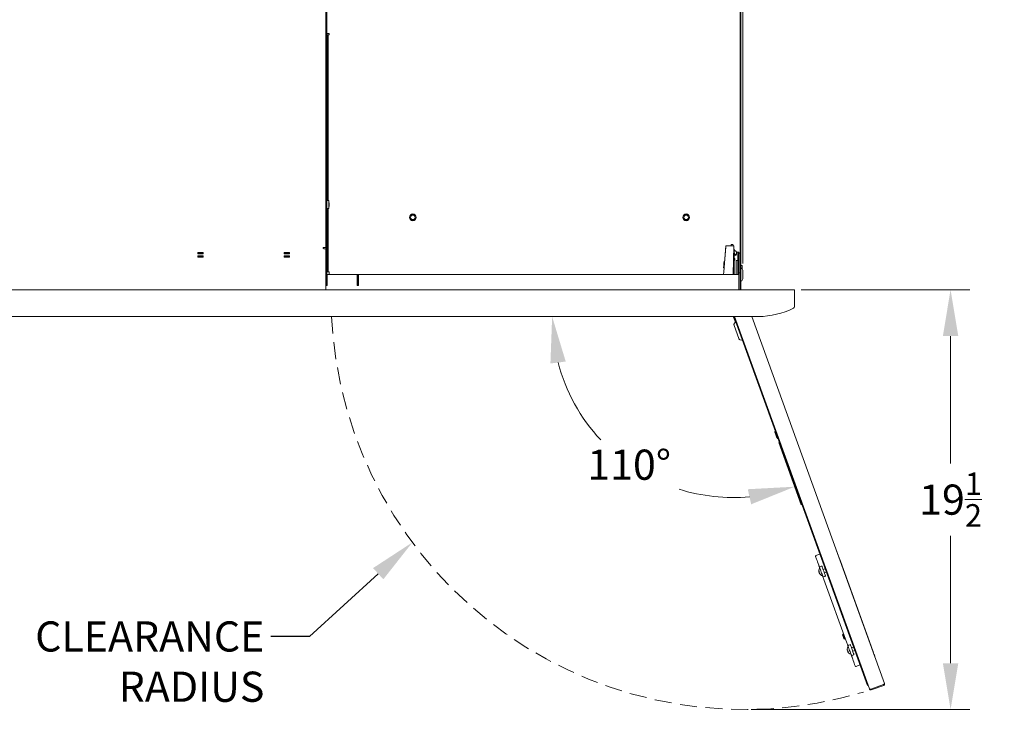
# Model space of a CAD drawing. Units: millimetres. Extents: x 108 to 404, y 28 to 212.
# Drawn here: x 133 to 178, y 148 to 180 of the extents above; entities that cross this region are included whole.
import ezdxf
from ezdxf import colors
from ezdxf.entities.mleader import LeaderData, LeaderLine
from ezdxf.math import Vec2, Vec3

# ---------------------------------------------------------------- set-up
doc = ezdxf.new("R2010")
doc.units = ezdxf.units.MM
doc.header["$PDSIZE"] = -1
doc.linetypes.add('HIDDEN', pattern=[9.525, 6.35, -3.175])
doc.layers.add('Lynx Dims', color=1, linetype='Continuous', lineweight=15)
doc.layers.add('Lynx Grills', color=7, linetype='Continuous')
doc.styles.get("Standard").update_dxf_attribs({"font": 'simplex.shx'})
doc.dimstyles.get("Standard").update_dxf_attribs({"dimtxt": 0.28, "dimasz": 0.43, "dimexe": 0.18, "dimexo": 0.0625, "dimgap": 0.09, "dimtad": 0, "dimtih": 1, "dimtoh": 1, "dimdec": 3, "dimzin": 0, "dimdsep": 46, "dimlunit": 5, "dimtxsty": 'Standard', "dimcen": 0.14, "dimclrd": 256, "dimclre": 256, "dimclrt": 256, "dimadec": 0, "dimazin": 0, "dimtfac": 0.75, "dimtdec": 3, "dimtofl": 0, "dimtmove": 0, "dimatfit": 3, "dimfxl": 1, "dimtolj": 1, "dimtzin": 0, "dimlwd": -1, "dimlwe": -1, "dimarcsym": 0})

# ---------------------------------------------------------------- blocks, each defined once
blk = doc.blocks.new('*D49')
at = {"layer": 'Defpoints', "color": 0, "transparency": 16777216}
for p in [(166.11, 197.302), (128.923, 168.503), (166.11, 168.503)]:
    blk.add_point(p, dxfattribs=at)
at = {"layer": 'Lynx Dims', "transparency": 16777216}
for p, q in [((128.923, 168.816), (128.923, 198.202)), ((166.11, 168.816), (166.11, 198.202)), ((131.073, 197.302), (145.008, 197.302)), ((163.96, 197.302), (150.025, 197.302))]:
    blk.add_line(p, q, dxfattribs=at)
for points in [[(131.073, 197.66), (131.073, 196.943), (128.923, 197.302)], [(163.96, 197.66), (163.96, 196.943), (166.11, 197.302)]]:
    blk.add_solid(points, dxfattribs=at)
at = {"layer": 'Lynx Dims', "transparency": 16777216, "insert": (147.516, 197.302), "char_height": 1.4, "attachment_point": 5}
blk.add_mtext('\\A1;37{\\H0.750000x;\\S3/16;}', dxfattribs=at)
blk = doc.blocks.new('*D65')
at = {"layer": 'Defpoints', "color": 0, "transparency": 16777216}
for p in [(128.187, 166.352), (166.846, 166.352), (158.924, 161.34), (167.67, 160.812), (167.675, 160.797)]:
    blk.add_point(p, dxfattribs=at)
at = {"layer": 'Lynx Dims', "transparency": 16777216}
blk.add_line((167.782, 160.503), (168.83, 157.607), dxfattribs=at)
for start, end in [(194.7049, 222.9802), (252.6319, 275.1943)]:
    blk.add_arc((165.664, 166.352), 8.4, start, end, dxfattribs=at)
for points in [[(157.184, 164.174), (157.895, 164.265), (157.264, 166.352)], [(166.347, 158.336), (166.503, 157.636), (168.524, 158.453)]]:
    blk.add_solid(points, dxfattribs=at)
at = {"layer": 'Lynx Dims', "transparency": 16777216, "insert": (160.84, 159.475), "char_height": 1.4, "attachment_point": 5}
blk.add_mtext('\\A1;110°', dxfattribs=at)
blk = doc.blocks.new('*D66')
at = {"layer": 'Defpoints', "color": 0, "transparency": 16777216}
for p in [(168.516, 167.601), (175.76, 167.601), (166.189, 148.105)]:
    blk.add_point(p, dxfattribs=at)
at = {"layer": 'Lynx Dims', "transparency": 16777216}
for p, q in [((168.829, 167.601), (176.66, 167.601)), ((175.76, 165.451), (175.76, 159.528)), ((175.76, 150.255), (175.76, 156.178)), ((166.502, 148.105), (176.66, 148.105))]:
    blk.add_line(p, q, dxfattribs=at)
for points in [[(175.402, 165.451), (176.118, 165.451), (175.76, 167.601)], [(175.402, 150.255), (176.118, 150.255), (175.76, 148.105)]]:
    blk.add_solid(points, dxfattribs=at)
at = {"layer": 'Lynx Dims', "transparency": 16777216, "insert": (175.76, 157.853), "char_height": 1.4, "attachment_point": 5}
blk.add_mtext('\\A1;19{\\H0.750000x;\\S1/2;}', dxfattribs=at)

msp = doc.modelspace()

# ---------------------------------------------------------------- linework, layer by layer
at = {"layer": 'Lynx Dims', "linetype": 'HIDDEN', "ltscale": 0.125}
msp.add_arc((166.18916, 167.29254), 19.1875, 182.809903, 286.722285, dxfattribs=at)
at = {"layer": 'Lynx Grills', "color": 7, "linetype": 'Continuous', "lineweight": 15}
for p, q in [((146.76646, 169.50898), (146.76646, 191.67829)), ((146.80236, 169.50898), (146.80236, 191.67829)), ((165.98521, 170.17879), (165.98521, 191.9283)), ((166.02111, 170.17879), (166.02111, 191.9283)), ((146.75708, 191.36457), (146.75708, 169.5643)), ((146.80236, 179.4908), (146.90786, 179.4908)), ((146.83361, 179.4283), (146.86951, 179.4283)), ((146.83361, 179.4283), (146.83361, 171.7408)), ((146.86951, 179.4283), (146.86951, 171.7408)), ((146.90151, 179.4283), (146.86951, 179.4283)), ((146.90151, 179.4283), (146.90786, 179.4283)), ((146.90786, 179.4283), (146.90786, 179.4908)), ((146.80236, 171.7408), (146.89611, 171.7408)), ((146.89611, 171.3658), (146.89611, 171.7408)), ((146.91396, 171.6153), (146.91396, 171.4913)), ((146.80236, 171.3658), (146.89611, 171.3658)), ((146.83361, 171.3658), (146.83361, 168.4283)), ((146.86951, 171.3658), (146.86951, 168.4283)), ((165.98521, 170.17879), (166.02111, 170.17879)), ((165.98521, 170.17879), (165.98521, 167.6011)), ((166.02111, 170.17879), (166.02111, 167.6011)), ((165.27673, 169.01306), (165.32375, 169.58311)), ((165.32375, 169.58311), (165.32379, 169.58311)), ((165.40662, 169.64495), (165.69558, 169.64411)), ((165.56891, 169.66269), (165.56789, 169.64448)), ((165.62999, 169.69873), (165.61033, 169.69979)), ((165.66672, 169.6442), (165.66719, 169.6572)), ((165.69558, 169.64411), (165.67059, 168.3033)), ((140.81908, 169.32604), (140.81908, 169.26028)), ((141.06908, 169.32604), (140.81908, 169.32604)), ((140.81908, 169.28567), (141.06908, 169.28567)), ((140.81908, 169.26028), (141.06908, 169.26028)), ((140.81908, 169.17189), (140.81908, 169.10613)), ((141.06908, 169.17189), (140.81908, 169.17189)), ((140.81908, 169.13152), (141.06908, 169.13152)), ((141.06908, 169.26028), (141.06908, 169.32604)), ((141.06908, 169.10613), (141.06908, 169.17189)), ((144.81908, 169.32604), (144.81908, 169.26028)), ((145.06908, 169.32604), (144.81908, 169.32604)), ((144.81908, 169.28567), (145.06908, 169.28567)), ((144.81908, 169.26028), (145.06908, 169.26028)), ((144.81908, 169.17189), (144.81908, 169.10613)), ((145.06908, 169.17189), (144.81908, 169.17189)), ((144.81908, 169.13152), (145.06908, 169.13152)), ((145.06908, 169.26028), (145.06908, 169.32604)), ((145.06908, 169.10613), (145.06908, 169.17189)), ((146.63596, 169.5533), (146.69646, 169.5533)), ((146.68918, 169.5643), (146.65918, 169.5643)), ((146.65918, 169.5043), (146.75708, 169.5043)), ((146.75708, 169.5643), (146.68918, 169.5643)), ((146.69646, 169.5533), (146.76646, 169.5533)), ((146.75708, 169.50332), (146.75708, 169.5043)), ((146.75708, 169.50332), (146.75708, 169.45531)), ((146.75708, 168.99288), (146.75708, 169.45531)), ((146.76646, 169.50898), (146.80236, 169.50898)), ((146.76646, 168.97865), (146.76646, 169.50898)), ((146.80236, 168.97865), (146.80236, 169.50898)), ((165.6908, 169.38748), (165.70841, 169.38745)), ((165.70841, 169.38745), (165.7062, 168.3033)), ((165.72303, 169.28843), (165.72087, 169.28843)), ((165.73674, 169.23112), (165.73265, 169.27785)), ((165.73876, 169.27264), (165.73654, 169.23333)), ((165.73654, 169.23333), (165.77329, 169.23126)), ((165.81482, 169.26835), (165.81859, 169.33516)), ((165.8298, 169.34788), (165.81847, 169.33655)), ((165.81847, 169.33308), (165.81847, 169.23469)), ((165.8298, 169.34788), (165.88819, 169.34788)), ((165.93741, 169.34788), (165.88819, 169.34788)), ((165.88819, 169.30513), (165.88819, 169.34788)), ((165.88819, 169.24946), (165.88819, 169.30513)), ((165.88819, 169.24946), (165.88819, 169.07209)), ((165.93741, 169.34788), (165.93741, 169.30513)), ((165.93741, 169.30513), (165.93741, 169.3033)), ((165.93741, 169.3033), (165.98521, 169.3033)), ((165.93741, 168.3833), (165.93741, 169.3033)), ((140.81908, 169.10613), (141.06908, 169.10613)), ((144.81908, 169.10613), (145.06908, 169.10613)), ((146.75708, 168.99288), (146.75708, 168.94762)), ((146.75708, 168.94762), (146.75708, 168.47468)), ((146.76646, 168.44832), (146.76646, 168.97865)), ((146.76646, 168.97865), (146.80236, 168.97865)), ((146.80236, 168.44832), (146.80236, 168.97865)), ((165.26964, 168.92673), (165.2461, 168.92867)), ((165.27673, 169.01306), (165.27676, 169.01305)), ((165.70756, 168.96993), (165.74056, 168.96993)), ((165.70773, 169.05654), (165.74056, 169.05654)), ((165.74056, 168.96993), (165.74056, 169.05654)), ((165.79961, 168.95418), (165.88819, 168.95418)), ((165.79961, 168.7967), (165.79961, 168.95418)), ((165.79961, 168.3033), (165.79961, 168.7967)), ((165.88819, 168.99335), (165.88819, 169.07209)), ((165.88819, 168.99335), (165.93741, 168.99335)), ((165.88819, 168.79626), (165.88819, 168.99335)), ((165.88819, 168.79626), (165.88819, 168.3033)), ((166.02111, 168.7283), (166.07896, 168.7283)), ((166.07896, 168.5792), (166.07896, 168.7283)), ((146.75708, 168.47468), (146.75708, 168.42667)), ((146.76646, 168.4283), (146.75708, 168.4283)), ((146.75708, 167.6011), (146.75708, 168.42667)), ((146.76646, 168.44832), (146.80236, 168.44832)), ((146.76646, 167.8074), (146.76646, 168.44832)), ((146.80236, 167.8074), (146.80236, 168.44832)), ((146.81283, 168.3033), (148.22008, 168.3033)), ((146.81283, 167.8033), (146.81283, 168.3033)), ((146.83361, 168.4283), (146.86951, 168.4283)), ((146.86951, 168.4283), (146.90151, 168.4283)), ((146.90786, 168.4283), (146.90151, 168.4283)), ((146.90786, 168.3033), (146.90786, 168.4283)), ((148.22008, 168.3033), (148.22008, 167.8033)), ((148.26646, 168.3074), (148.23056, 168.3074)), ((148.23056, 167.8074), (148.23056, 168.3074)), ((148.26646, 167.8074), (148.26646, 168.3074)), ((148.28208, 168.3033), (165.93626, 168.3033)), ((148.28208, 167.8033), (148.28208, 168.3033)), ((165.22033, 168.61635), (165.24388, 168.6144)), ((165.93626, 168.3033), (165.93626, 167.6011)), ((165.93741, 168.3833), (165.98521, 168.3833)), ((165.93741, 168.3833), (165.93741, 167.6011)), ((166.11021, 168.5033), (166.11021, 168.1033)), ((146.76646, 168.0574), (146.75708, 168.0574)), ((146.75708, 167.8033), (146.81283, 167.8033)), ((146.80236, 167.8074), (146.76646, 167.8074)), ((146.76646, 167.8074), (146.76646, 167.8033)), ((146.81283, 168.0574), (146.80236, 168.0574)), ((146.80236, 167.8074), (146.80236, 167.8033)), ((148.22008, 167.8033), (148.28208, 167.8033)), ((148.26646, 167.8074), (148.23056, 167.8074)), ((148.23056, 167.8074), (148.23056, 167.8033)), ((148.26646, 167.8033), (148.26646, 167.8074)), ((165.93741, 168.08784), (165.93626, 168.08784)), ((165.93626, 167.93036), (165.93741, 167.93036)), ((165.9367, 167.71402), (165.9367, 167.93036)), ((168.51646, 167.6011), (126.51646, 167.6011)), ((165.9367, 167.71402), (165.93626, 167.71402)), ((168.51646, 167.6011), (168.51646, 166.81448)), ((128.18666, 166.35193), (166.84626, 166.35193)), ((171.89698, 149.21861), (165.69389, 166.35193)), ((165.92539, 165.34242), (165.71095, 165.93472)), ((165.73207, 166.35193), (171.991, 149.06437)), ((165.7818, 166.08598), (165.7892, 166.08866)), ((166.52971, 166.35193), (172.69861, 149.31304)), ((166.08406, 165.27425), (166.07666, 165.27157)), ((167.62466, 161.01902), (167.60487, 161.01185)), ((167.65719, 160.8469), (167.65862, 160.84298)), ((167.72401, 160.68276), (167.74381, 160.68992)), ((170.47255, 155.46157), (170.47433, 155.46222)), ((169.69041, 155.3133), (169.51112, 155.25191)), ((172.07433, 151.04294), (170.64454, 154.99208)), ((169.75818, 154.75892), (169.69706, 154.73679)), ((169.93358, 154.64162), (169.84426, 154.60928)), ((169.66027, 154.48761), (169.652, 154.48462)), ((169.65649, 154.48598), (169.65208, 154.48439)), ((169.66151, 154.4599), (169.66101, 154.45972)), ((169.66328, 154.45433), (169.663, 154.45423)), ((169.67671, 154.43378), (169.67113, 154.43176)), ((169.67687, 154.43358), (169.67121, 154.43153)), ((169.92839, 154.28878), (169.86727, 154.26665)), ((170.94544, 151.20056), (169.88162, 154.13891)), ((169.89873, 154.45884), (169.98805, 154.49118)), ((170.75571, 151.60779), (170.74207, 151.57868)), ((170.79311, 151.62133), (170.75571, 151.60779)), ((170.78554, 151.45861), (170.80932, 151.45823)), ((170.78554, 151.45861), (170.79429, 151.43447)), ((170.81806, 151.43409), (170.79429, 151.43447)), ((170.81171, 151.38635), (170.84081, 151.37272)), ((170.84081, 151.37272), (170.87821, 151.38626)), ((170.96697, 150.91568), (170.96594, 150.90338)), ((170.97293, 150.83721), (170.97258, 150.83708)), ((170.97354, 150.83743), (170.97565, 150.82859)), ((170.99438, 150.84092), (170.97388, 150.8335)), ((170.99449, 150.84056), (170.97401, 150.83315)), ((171.07732, 151.11536), (171.0162, 151.09324)), ((171.25273, 150.99807), (171.1634, 150.96573)), ((171.21787, 150.81529), (171.3072, 150.84763)), ((171.00609, 150.80777), (170.98584, 150.80044)), ((170.98584, 150.80044), (170.98988, 150.7923)), ((170.98765, 150.79555), (170.98762, 150.79554)), ((170.98927, 150.79208), (170.98892, 150.79195)), ((170.98892, 150.79195), (170.98985, 150.79099)), ((171.02626, 150.73678), (171.03492, 150.72798)), ((171.24753, 150.64523), (171.18642, 150.6231)), ((172.24454, 150.57281), (172.24275, 150.57216)), ((171.37334, 150.10834), (171.55037, 150.17595)), ((171.93074, 149.23083), (171.89698, 149.21861)), ((171.99341, 149.05772), (171.991, 149.06437)), ((171.99341, 149.05772), (171.99515, 149.05835)), ((172.64446, 149.26905), (172.06318, 149.0586)), ((172.06559, 149.05195), (172.64686, 149.2624)), ((172.07781, 149.01819), (172.65908, 149.22864))]:
    msp.add_line(p, q, dxfattribs=at)
at = {"layer": 'Lynx Grills', "color": 7, "linetype": 'Continuous', "lineweight": 15, "flags": 128}
for points in [[(165.21821, 168.3033), (165.22811, 168.42331), (165.32891, 169.64517)], [(165.22033, 168.61635), (165.22047, 168.61809), (165.22161, 168.63181), (165.22377, 168.65804), (165.22677, 168.69443), (165.23035, 168.73776), (165.23418, 168.78418), (165.23792, 168.82956), (165.24125, 168.86988), (165.24386, 168.90154), (165.24553, 168.92173), (165.2461, 168.92867)], [(166.03737, 168.60527), (166.02639, 168.61001), (166.02111, 168.61307)], [(166.02111, 167.99352), (166.02639, 167.99658), (166.03737, 168.00132)], [(165.67295, 166.35193), (165.68446, 166.32013), (165.71215, 166.24366), (165.7411, 166.16369), (165.7709, 166.0814)], [(167.60487, 161.01185), (167.60547, 161.01018), (167.61025, 160.99698), (167.61942, 160.97166), (167.63223, 160.93627), (167.64766, 160.89366), (167.66444, 160.8473)], [(167.61921, 160.95183), (167.62245, 160.94287), (167.62627, 160.93233), (167.63059, 160.92039), (167.63535, 160.90723), (167.64048, 160.89307), (167.64589, 160.87813), (167.65149, 160.86266), (167.65719, 160.8469)], [(167.65862, 160.84298), (167.66432, 160.82722), (167.66992, 160.81175), (167.67533, 160.79681), (167.68046, 160.78265), (167.68522, 160.76949), (167.68955, 160.75755), (167.69336, 160.74701), (167.69661, 160.73805)], [(167.66444, 160.8473), (167.68122, 160.80095), (167.69665, 160.75834), (167.70946, 160.72295), (167.71863, 160.69763), (167.72341, 160.68443), (167.72401, 160.68276)], [(167.6989, 160.73172), (167.69978, 160.72929), (167.70156, 160.72436), (167.70265, 160.72136), (167.70301, 160.72036)], [(170.47433, 155.46222), (170.47692, 155.45508), (170.4846, 155.43387), (170.49714, 155.39923), (170.51416, 155.35223), (170.53513, 155.29428), (170.55944, 155.22715), (170.58633, 155.15288), (170.61499, 155.07372), (170.64454, 154.99208)], [(169.63976, 154.80694), (169.61098, 154.88643), (169.58408, 154.96072), (169.55971, 155.02803), (169.53845, 155.08676), (169.52079, 155.13552), (169.50717, 155.17315), (169.49791, 155.19874), (169.49322, 155.21169), (169.49263, 155.21331)], [(169.82885, 154.28465), (169.8263, 154.2917), (169.81882, 154.31236), (169.80692, 154.34524), (169.79141, 154.38808), (169.77334, 154.43797), (169.75396, 154.49151), (169.73458, 154.54505), (169.71651, 154.59494), (169.701, 154.63778), (169.6891, 154.67066), (169.68162, 154.69132), (169.67907, 154.69837)], [(169.7966, 154.74092), (169.79915, 154.73387), (169.80663, 154.71321), (169.81854, 154.68033), (169.83405, 154.63749), (169.85211, 154.5876), (169.87149, 154.53406), (169.89088, 154.48052), (169.90894, 154.43063), (169.92445, 154.38779), (169.93635, 154.35492), (169.94384, 154.33425), (169.94639, 154.3272)], [(169.88162, 154.13891), (169.87246, 154.16422), (169.86357, 154.18875), (169.85524, 154.21178), (169.8477, 154.23259), (169.8412, 154.25055), (169.83592, 154.26512), (169.83204, 154.27586), (169.82965, 154.28244), (169.82885, 154.28465)], [(169.94639, 154.3272), (169.94769, 154.3236), (169.95154, 154.31297), (169.95774, 154.29585)], [(170.74207, 151.57868), (170.74209, 151.57864), (170.74465, 151.57156), (170.75132, 151.55315), (170.76124, 151.52574), (170.77316, 151.49283), (170.78554, 151.45861)], [(170.75571, 151.60779), (170.75667, 151.60514), (170.76225, 151.58973), (170.77217, 151.56232), (170.78524, 151.52622), (170.79988, 151.48577), (170.81433, 151.44588), (170.82684, 151.41133), (170.8359, 151.3863), (170.84042, 151.37381), (170.84081, 151.37272)], [(170.79429, 151.43447), (170.80377, 151.40829), (170.80982, 151.39155), (170.81171, 151.38635)], [(170.80932, 151.45823), (170.81046, 151.4551), (170.81158, 151.452), (170.81269, 151.44892), (170.81379, 151.44588), (170.81488, 151.44288), (170.81596, 151.43991), (170.81702, 151.43698), (170.81806, 151.43409)], [(170.99821, 151.05481), (170.99741, 151.05703), (170.99503, 151.0636), (170.99114, 151.07434), (170.98587, 151.08891), (170.97936, 151.10688), (170.97183, 151.12769), (170.96349, 151.15071), (170.95461, 151.17525), (170.94544, 151.20056)], [(170.96781, 150.91438), (170.96745, 150.91491), (170.9672, 150.9153), (170.96703, 150.91556), (170.96697, 150.91567), (170.967, 150.91564), (170.96713, 150.91548), (170.96736, 150.91518), (170.96768, 150.91474)], [(171.148, 150.64109), (171.14545, 150.64814), (171.13796, 150.66881), (171.12606, 150.70168), (171.11055, 150.74453), (171.09249, 150.79442), (171.0731, 150.84795), (171.05372, 150.90149), (171.03566, 150.95139), (171.02014, 150.99423), (171.00824, 151.0271), (171.00076, 151.04777), (170.99821, 151.05481)], [(171.10439, 151.12872), (171.11059, 151.11159), (171.11444, 151.10097), (171.11574, 151.09737)], [(171.11574, 151.09737), (171.1183, 151.09032), (171.12578, 151.06965), (171.13768, 151.03678), (171.15319, 150.99394), (171.17125, 150.94405), (171.19064, 150.89051), (171.21002, 150.83697), (171.22809, 150.78708), (171.24359, 150.74424), (171.2555, 150.71136), (171.26298, 150.6907), (171.26553, 150.68365)], [(172.07433, 151.04294), (172.10388, 150.9613), (172.13254, 150.88215), (172.15943, 150.80787), (172.18374, 150.74074), (172.20472, 150.6828), (172.22173, 150.63579), (172.23427, 150.60116), (172.24195, 150.57995), (172.24454, 150.57281)], [(171.33443, 150.12615), (171.33384, 150.12778), (171.32915, 150.14073), (171.31989, 150.16632), (171.30627, 150.20394), (171.28861, 150.2527), (171.26735, 150.31143), (171.24298, 150.37874), (171.21608, 150.45303), (171.18731, 150.53252)]]:
    msp.add_lwpolyline(points, dxfattribs=at)
at = {"layer": 'Lynx Grills', "color": 7, "linetype": 'Continuous', "lineweight": 15}
for centre, radius in [((150.79771, 170.9603), 0.1565), ((150.79771, 170.9603), 0.14844), ((150.79771, 170.9603), 0.1065), ((163.48521, 170.9603), 0.1565), ((163.48521, 170.9603), 0.14844), ((163.48521, 170.9603), 0.1065)]:
    msp.add_circle(centre, radius, dxfattribs=at)
for centre, radius, start, end in [((146.89396, 171.6153), 0.02, 360, 83.828779), ((146.89396, 171.4913), 0.02, 276.171221, 360), ((146.65918, 169.5343), 0.03, 90, 270), ((165.98165, 169.63947), 0.31496, 203.572492, 233.585768), ((165.72087, 169.24906), 0.03937, 90, 108.785498), ((165.70083, 169.27478), 0.03799, 356.77243, 78.724287), ((165.72088, 169.27682), 0.01181, 4.999999, 79.524687), ((165.77752, 169.23469), 0.04094, 185, 360), ((166.00241, 168.5033), 0.1078, 360, 71.075356), ((166.00241, 168.1033), 0.1078, 288.924644, 360), ((166.76646, 170.2589), 3.9078, 271.194497, 295.868769), ((168.43666, 166.81448), 0.0798, 295.868769, 360), ((165.82201, 165.97492), 0.11811, 109.902715, 199.902715), ((166.03645, 165.38263), 0.11811, 248.0924, 289.902715), ((167.73832, 161.01496), 0.13349, 181.334, 199.902715), ((176.66355, 164.23976), 9.62343, 199.865993, 199.94384), ((167.82853, 160.76581), 0.13349, 199.902715, 218.47143), ((169.52084, 155.22352), 0.03, 108.902715, 199.902715), ((169.87223, 154.53433), 0.22578, 143.757741, 192.211735), ((169.76309, 154.50724), 0.11337, 162.725305, 191.508425), ((169.96178, 154.6361), 0.32138, 197.230441, 202.577931), ((169.77327, 154.47904), 0.11335, 162.721863, 191.511987), ((169.70727, 154.70858), 0.03, 109.902715, 199.902715), ((169.76839, 154.73071), 0.03, 19.902715, 109.902715), ((169.80354, 154.49641), 0.14742, 183.957645, 193.531355), ((169.78827, 154.48924), 0.13064, 181.129867, 193.059357), ((169.78494, 154.51922), 0.13787, 207.097068, 233.410747), ((169.79516, 154.51946), 0.14739, 206.270135, 215.845757), ((169.79398, 154.49435), 0.1379, 207.102104, 233.40898), ((169.87223, 154.53433), 0.22578, 207.593695, 256.047689), ((169.94261, 154.48129), 0.25065, 196.876258, 202.931159), ((169.85706, 154.29486), 0.03, 199.902715, 289.902715), ((169.91818, 154.31699), 0.03, 289.902715, 19.902715), ((171.18045, 150.89138), 0.21484, 173.306553, 194.638954), ((171.1912, 150.89094), 0.22478, 173.92069, 194.804073), ((171.19137, 150.89077), 0.22578, 143.757741, 173.66779), ((170.98231, 150.91885), 0.0155, 193.449184, 198.358127), ((171.13799, 150.45359), 0.41385, 110.339734, 113.363688), ((170.85757, 151.22791), 0.41157, 286.433688, 289.474521), ((171.53849, 151.01745), 0.57203, 197.900543, 201.907719), ((171.02642, 151.06503), 0.03, 109.902715, 199.902715), ((171.08754, 151.08715), 0.03, 19.902715, 109.902715), ((171.00152, 150.86018), 0.04083, 230.689266, 270.96941), ((171.01874, 150.79575), 0.03323, 132.946656, 171.884548), ((171.15116, 150.41704), 0.41269, 110.33306, 113.36578), ((171.19137, 150.891), 0.22497, 205.009914, 225.875719), ((171.19148, 150.89063), 0.22495, 205.008358, 225.876318), ((171.18314, 150.88318), 0.21458, 205.158909, 223.020506), ((171.53439, 151.01384), 0.56695, 200.057801, 201.911432), ((171.50943, 150.98218), 0.5327, 198.673755, 199.553269), ((171.05152, 150.73075), 0.01683, 184.20506, 189.449275), ((171.19137, 150.89077), 0.22578, 226.13764, 256.047689), ((171.1762, 150.65131), 0.03, 199.902715, 289.902715), ((171.23732, 150.67344), 0.03, 289.902715, 19.902715), ((171.36264, 150.13636), 0.03, 199.902715, 290.902715), ((172.05537, 149.08016), 0.0659, 199.902715, 289.902715), ((172.05537, 149.08016), 0.03, 245.286024, 289.902715), ((172.63665, 149.29061), 0.03, 289.902715, 333.164508), ((172.63665, 149.29061), 0.0659, 289.902715, 19.902715)]:
    msp.add_arc(centre, radius, start, end, dxfattribs=at)
for centre, ratio, start_param, end_param in [((172.05297, 149.0868), 0.4552352, 3.14159265, 4.71238898), ((172.63665, 149.29061), 0.34793524, 4.71238898, 6.28318531)]:
    msp.add_ellipse(centre, major_axis=(0.06196, 0.02243), ratio=ratio, start_param=start_param, end_param=end_param, dxfattribs=at)
for points, knots in [([(165.32891, 169.64517), (165.33251, 169.64516), (165.33992, 169.64514), (165.36088, 169.64508), (165.38401, 169.64502), (165.39921, 169.64497), (165.40662, 169.64495)], [0, 0, 0, 0, 0.27317149, 0.56117671, 0.78622547, 1, 1, 1, 1]), ([(165.61033, 169.69979), (165.60589, 169.69959), (165.59701, 169.6992), (165.58486, 169.69305), (165.57543, 169.68355), (165.57014, 169.67278), (165.56926, 169.66554), (165.56891, 169.66269)], [0, 0, 0, 0, 0.21505218, 0.43011996, 0.64517545, 0.8602277, 1, 1, 1, 1]), ([(165.66719, 169.6572), (165.66688, 169.66239), (165.66628, 169.67278), (165.6579, 169.68629), (165.64539, 169.69611), (165.63513, 169.69786), (165.62999, 169.69873)], [0, 0, 0, 0, 0.25000094, 0.49977231, 0.74944514, 1, 1, 1, 1]), ([(165.77329, 169.23126), (165.77774, 169.23145), (165.78663, 169.23182), (165.79879, 169.23793), (165.80824, 169.2474), (165.81357, 169.25819), (165.81447, 169.26546), (165.81482, 169.26835)], [0, 0, 0, 0, 0.214700739, 0.429387148, 0.644076376, 0.858773993, 1, 1, 1, 1]), ([(165.81859, 169.33516), (165.81851, 169.34006), (165.81836, 169.34985), (165.81354, 169.36384), (165.80585, 169.37647), (165.7984, 169.38282), (165.79468, 169.38601)], [0, 0, 0, 0, 0.25060955, 0.49994813, 0.74988688, 1, 1, 1, 1]), ([(165.71438, 166.02356), (165.70941, 166.01099), (165.70275, 165.99416), (165.70488, 165.97654), (165.70542, 165.97207)], [0, 0, 0, 0, 0.74660695, 1, 1, 1, 1]), ([(165.99238, 165.27305), (165.98635, 165.27584), (165.97033, 165.28327), (165.94612, 165.30379), (165.93203, 165.32549), (165.9262, 165.34018), (165.92543, 165.3423), (165.92539, 165.34242)], [0, 0, 0, 0, 0.18495462, 0.49102117, 0.92750856, 0.99599292, 1, 1, 1, 1]), ([(169.67907, 154.69837), (169.67848, 154.69998), (169.67732, 154.70319), (169.6682, 154.72838), (169.65536, 154.76385), (169.64476, 154.79314), (169.63976, 154.80694)], [0, 0, 0, 0, 0.2569492, 0.51389711, 0.77082869, 1, 1, 1, 1]), ([(171.18731, 150.53252), (171.18171, 150.54797), (171.17052, 150.57887), (171.15766, 150.61441), (171.14945, 150.63709), (171.14846, 150.63981), (171.148, 150.64109)], [0, 0, 0, 0, 0.25686727, 0.51373208, 0.77062532, 1, 1, 1, 1])]:
    msp.add_open_spline(points, degree=3, knots=knots, dxfattribs=at)

# ---------------------------------------------------------------- dimensions: what is measured, and where the dimension line sits
at = {"layer": 'Lynx Dims'}
dim = msp.add_linear_dim(base=(166.11021, 197.30168), p1=(128.92271, 168.5033), p2=(166.11021, 168.5033), dimstyle='Standard', override={"dimscale": 5, "dimdec": 4, "dimtdec": 4}, dxfattribs=at)
dim.commit()
dim.dimension.update_dxf_attribs({"geometry": '*D49', "text_midpoint": (147.51646, 197.30168)})
dim = msp.add_linear_dim(base=(175.75994, 167.6011), p1=(166.18916, 148.10504), p2=(168.51646, 167.6011), angle=90, dimstyle='Standard', override={"dimscale": 5, "dimdec": 4, "dimtdec": 4}, dxfattribs=at)
dim.commit()
dim.dimension.update_dxf_attribs({"geometry": '*D66', "text_midpoint": (175.75994, 157.85307)})
dim = msp.add_angular_dim_2l(base=(158.92355, 161.33962), line1=((167.66992, 160.81175), (167.67533, 160.79681)), line2=((128.18666, 166.35193), (166.84626, 166.35193)), dimstyle='Standard', override={"dimscale": 5, "dimdec": 4, "dimtdec": 4}, dxfattribs=at)
dim.commit()
dim.dimension.update_dxf_attribs({"geometry": '*D65', "text_midpoint": (160.84028, 159.47512)})

# ---------------------------------------------------------------- leaders
ml = msp.add_multileader_mtext('Standard', dxfattribs=at)
ml.set_content('CLEARANCE\\PRADIUS', color=256)
ml.set_leader_properties()
ml.build(insert=Vec2(0, 0))
ml.multileader.update_dxf_attribs({"dogleg_length": 0.36, "arrow_head_size": 2.15, "scale": 5})
ctx = ml.context
ctx.base_point, ctx.scale, ctx.char_height, ctx.arrow_head_size, ctx.landing_gap_size, ctx.plane_origin = Vec3(131.73913, 151.49947), 5, 1.4, 2.15, 0.3, Vec3(155.11959, 151.62012)
ctx.text_align_type = 2
notes = []
notes.append((ctx, [(0, (1, 1, 0), (146.0058, 151.49947), (-1, 0), 1.8, [(0, [(150.77527, 155.86573)], 0, [])])]))
ctx.mtext.insert, ctx.mtext.alignment, ctx.mtext.flow_direction = Vec3(143.9058, 152.19947), 3, 5
for ctx, leaders in notes:
    for number, flags, end, landing, length, lines in leaders:
        leader = LeaderData()
        leader.index, (leader.has_last_leader_line, leader.has_dogleg_vector, leader.attachment_direction) = number, flags
        leader.last_leader_point, leader.dogleg_vector, leader.dogleg_length = Vec3(end), Vec3(landing), length
        for number, points, colour, breaks in lines:
            line = LeaderLine()
            line.index, line.vertices, line.color, line.breaks = number, Vec3.list(points), colors.encode_raw_color(colour), breaks
            leader.lines.append(line)
        ctx.leaders.append(leader)

doc.saveas('drawing.dxf')
